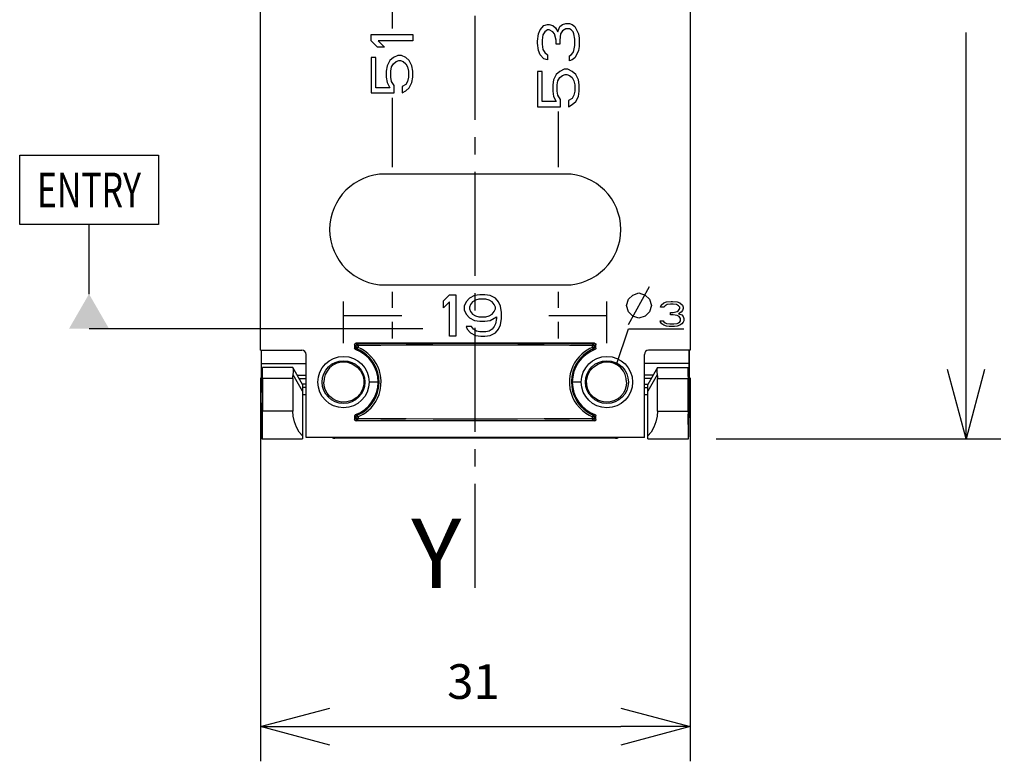
# Model space of a CAD drawing. Extents: x -5 to 66, y 0 to 101.
# Drawn here: x -5 to 66, y 0 to 54 of the extents above; entities that cross this region are included whole.
import ezdxf
from ezdxf.enums import TextEntityAlignment as Align

# ---------------------------------------------------------------- set-up
doc = ezdxf.new("R2010")
doc.units = 0
doc.header["$LTSCALE"] = 10
doc.header["$PDMODE"] = 32
doc.linetypes.add('AXES2', pattern=[1.125, 0.75, -0.125, 0.125, -0.125])
doc.layers.get('0').update_dxf_attribs({"color": 255, "linetype": 'CONTINUOUS'})
doc.layers.get('DEFPOINTS').update_dxf_attribs({"linetype": 'CONTINUOUS'})
for name, color, linetype in [('ALPHA', 254, 'CONTINUOUS'), ('AXE', 80, 'AXES2'), ('COTATION1', 2, 'CONTINUOUS')]:
    doc.layers.add(name, color=color, linetype=linetype)
doc.dimstyles.get("Standard").update_dxf_attribs({"dimtxt": 0.18, "dimasz": 0.18, "dimexe": 0.18, "dimexo": 0.0625, "dimgap": 0.09, "dimtad": 0, "dimtih": 1, "dimtoh": 1, "dimzin": 0, "dimcen": 0.09, "dimazin": 3, "dimtfac": 1, "dimtofl": 0, "dimtmove": 0, "dimatfit": 3})

# ---------------------------------------------------------------- blocks, each defined once
blk = doc.blocks.new('_OPEN30')
at = {"layer": 'COTATION1', "color": 0}
for p, q in [((-1, 0.267949), (0, 0)), ((0, 0), (-1, -0.267949)), ((0, 0), (-1, 0))]:
    blk.add_line(p, q, dxfattribs=at)
blk = doc.blocks.new('*D4')
at = {"layer": 'COTATION1', "color": 0}
for p, q in [((38.033537, 88.72456), (65.933494, 88.72456)), ((63.433494, 83.72456), (63.433494, 59.42456)), ((63.433494, 28.62456), (63.433494, 52.92456)), ((45.416734, 23.62456), (65.933494, 23.62456))]:
    blk.add_line(p, q, dxfattribs=at)
at = {"layer": 'DEFPOINTS', "color": 0}
for p in [(36.033537, 88.72456), (43.416734, 23.62456), (63.433494, 23.62456)]:
    blk.add_point(p, dxfattribs=at)
at = {"layer": 'COTATION1', "color": 0, "xscale": 5, "yscale": 5, "zscale": 5}
for p, rotation in [((63.433494, 88.72456), 90), ((63.433494, 23.62456), 270)]:
    blk.add_blockref('_OPEN30', p, dxfattribs=dict(at, rotation=rotation))
at = {"layer": 'COTATION1', "color": 0}
blk.add_text('65.1', height=2.5, dxfattribs=at).set_placement((59.564446, 54.92456))
blk = doc.blocks.new('*D3')
at = {"layer": 'COTATION1', "color": 0}
for p, q in [((12.535064, 28.02456), (12.535064, 0.388406)), ((43.531923, 28.02456), (43.531923, 0.388406)), ((17.535064, 2.888406), (38.531923, 2.888406))]:
    blk.add_line(p, q, dxfattribs=at)
at = {"layer": 'DEFPOINTS', "color": 0}
for p in [(12.535064, 30.02456), (43.531923, 30.02456), (43.531923, 2.888406)]:
    blk.add_point(p, dxfattribs=at)
at = {"layer": 'COTATION1', "color": 0, "xscale": 5, "yscale": 5, "zscale": 5, "rotation": 180}
blk.add_blockref('_OPEN30', (12.535064, 2.888406), dxfattribs=at)
at = {"layer": 'COTATION1', "color": 0, "xscale": 5, "yscale": 5, "zscale": 5}
blk.add_blockref('_OPEN30', (43.531923, 2.888406), dxfattribs=at)
at = {"layer": 'COTATION1', "color": 0}
blk.add_text('31', height=2.5, dxfattribs=at).set_placement((26.009684, 4.888406))

msp = doc.modelspace()

# ---------------------------------------------------------------- linework, layer by layer
at = {"color": 2, "linetype": 'CONTINUOUS'}
for p, q in [((-4.82194, 44.07456), (5.17806, 44.07456)), ((-4.82194, 39.07456), (-4.82194, 44.07456)), ((5.17806, 44.07456), (5.17806, 39.07456)), ((5.17806, 39.07456), (-4.82194, 39.07456)), ((0.17806, 34.07456), (0.17806, 39.07456)), ((24.254646, 31.57456), (0.17806, 31.57456))]:
    msp.add_line(p, q, dxfattribs=at)
msp.add_solid([(1.621436, 31.57456), (-1.265315, 31.57456), (0.17806, 34.07456)], dxfattribs=at)
at = {"layer": 'ALPHA'}
for p, q in [((12.535064, 30.02456), (12.535064, 70.725151)), ((43.531923, 70.725151), (43.531923, 30.02456)), ((22.033494, 59.12456), (22.033494, 53.22456)), ((32.724983, 53.124559), (32.980302, 53.424561)), ((32.980302, 53.424561), (33.235621, 53.499559)), ((33.235621, 53.499559), (33.363281, 53.499559)), ((33.363281, 53.499559), (33.6186, 53.424561)), ((33.6186, 53.424561), (33.810089, 53.274559)), ((33.810089, 53.274559), (34.001579, 52.97456)), ((34.001579, 52.97456), (34.129238, 53.34956)), ((34.129238, 53.34956), (34.320727, 53.499559)), ((34.320727, 53.499559), (34.576047, 53.57456)), ((34.576047, 53.57456), (34.831366, 53.57456)), ((34.831366, 53.57456), (35.022855, 53.499559)), ((35.022855, 53.499559), (35.214344, 53.34956)), ((35.214344, 53.34956), (35.342004, 53.124559)), ((20.533494, 52.774559), (23.533494, 52.774559)), ((20.533494, 52.32456), (20.533494, 52.774559)), ((23.533494, 52.774559), (23.533494, 52.32456)), ((32.533494, 52.299561), (32.597323, 52.82456)), ((32.597323, 52.82456), (32.724983, 53.124559)), ((32.916472, 52.749559), (32.852643, 52.374559)), ((33.044132, 52.97456), (32.916472, 52.749559)), ((33.235621, 53.124559), (33.044132, 52.97456)), ((33.363281, 53.124559), (33.235621, 53.124559)), ((33.6186, 52.97456), (33.363281, 53.124559)), ((33.74626, 52.82456), (33.6186, 52.97456)), ((33.873919, 52.374559), (33.74626, 52.82456)), ((34.193068, 52.82456), (34.129238, 52.374559)), ((34.320727, 53.049561), (34.193068, 52.82456)), ((34.576047, 53.19956), (34.320727, 53.049561)), ((34.831366, 53.19956), (34.576047, 53.19956)), ((34.959025, 53.124559), (34.831366, 53.19956)), ((35.086685, 52.97456), (34.959025, 53.124559)), ((35.150515, 52.82456), (35.086685, 52.97456)), ((35.214344, 52.44956), (35.150515, 52.82456)), ((35.342004, 53.124559), (35.469664, 52.82456)), ((35.469664, 52.82456), (35.533494, 52.524559)), ((20.980302, 51.874559), (20.533494, 52.32456)), ((21.49094, 51.874559), (20.980302, 51.874559)), ((23.533494, 52.32456), (21.044132, 52.32456)), ((21.044132, 52.32456), (21.49094, 51.874559)), ((32.533494, 52.149559), (32.533494, 52.299561)), ((32.597323, 51.624559), (32.533494, 52.149559)), ((32.852643, 52.374559), (32.852643, 52.07456)), ((32.852643, 52.07456), (32.916472, 51.69956)), ((33.873919, 52.07456), (33.873919, 52.374559)), ((34.129238, 52.07456), (33.873919, 52.07456)), ((34.129238, 52.374559), (34.129238, 52.07456)), ((35.150515, 51.624559), (35.214344, 51.999559)), ((35.214344, 51.999559), (35.214344, 52.44956)), ((35.533494, 51.924561), (35.469664, 51.624559)), ((35.533494, 52.524559), (35.533494, 51.924561)), ((22.448387, 51.274559), (22.129238, 51.124559)), ((22.703706, 51.274559), (22.448387, 51.274559)), ((23.022855, 51.124559), (22.703706, 51.274559)), ((32.724983, 51.32456), (32.597323, 51.624559)), ((32.980302, 51.024559), (32.724983, 51.32456)), ((32.916472, 51.69956), (33.044132, 51.47456)), ((33.044132, 51.47456), (33.235621, 51.32456)), ((33.235621, 51.32456), (33.235621, 50.94956)), ((34.831366, 51.249559), (34.959025, 51.32456)), ((34.831366, 50.874559), (34.831366, 51.249559)), ((34.959025, 51.32456), (35.086685, 51.47456)), ((35.086685, 51.47456), (35.150515, 51.624559)), ((35.342004, 51.32456), (35.214344, 51.09956)), ((35.469664, 51.624559), (35.342004, 51.32456)), ((20.533494, 51.124559), (20.533494, 48.57456)), ((20.852643, 51.124559), (20.533494, 51.124559)), ((20.852643, 48.94956), (20.852643, 51.124559)), ((21.68243, 50.524559), (21.6186, 50.149559)), ((21.873919, 50.899559), (21.68243, 50.524559)), ((22.129238, 51.124559), (21.873919, 50.899559)), ((21.937749, 50.149559), (22.001579, 50.44956)), ((22.001579, 50.44956), (22.129238, 50.674561)), ((22.129238, 50.674561), (22.320727, 50.82456)), ((22.320727, 50.82456), (22.512217, 50.899559)), ((22.512217, 50.899559), (22.639876, 50.899559)), ((22.639876, 50.899559), (22.831366, 50.82456)), ((22.831366, 50.82456), (23.022855, 50.674561)), ((23.278174, 50.899559), (23.022855, 51.124559)), ((23.022855, 50.674561), (23.150515, 50.44956)), ((23.150515, 50.44956), (23.214344, 50.149559)), ((23.469664, 50.524559), (23.278174, 50.899559)), ((23.533494, 50.149559), (23.469664, 50.524559)), ((33.235621, 50.94956), (32.980302, 51.024559)), ((35.022855, 50.94956), (34.831366, 50.874559)), ((35.214344, 51.09956), (35.022855, 50.94956)), ((21.6186, 50.149559), (21.6186, 49.69956)), ((21.937749, 49.69956), (21.937749, 50.149559)), ((23.214344, 50.149559), (23.214344, 49.69956)), ((23.533494, 49.69956), (23.533494, 50.149559)), ((32.852643, 50.124559), (32.533494, 50.124559)), ((32.533494, 50.124559), (32.533494, 47.57456)), ((32.852643, 47.94956), (32.852643, 50.124559)), ((33.873919, 49.899559), (33.68243, 49.524559)), ((34.129238, 50.124559), (33.873919, 49.899559)), ((34.448387, 50.274559), (34.129238, 50.124559)), ((34.129238, 49.674561), (34.320727, 49.82456)), ((34.320727, 49.82456), (34.512217, 49.899559)), ((34.703706, 50.274559), (34.448387, 50.274559)), ((34.512217, 49.899559), (34.639876, 49.899559)), ((34.639876, 49.899559), (34.831366, 49.82456)), ((35.022855, 50.124559), (34.703706, 50.274559)), ((34.831366, 49.82456), (35.022855, 49.674561)), ((35.278174, 49.899559), (35.022855, 50.124559)), ((35.469664, 49.524559), (35.278174, 49.899559)), ((21.6186, 49.69956), (21.68243, 49.32456)), ((21.68243, 49.32456), (21.873919, 48.94956)), ((22.001579, 49.399559), (21.937749, 49.69956)), ((22.193068, 49.09956), (22.001579, 49.399559)), ((22.193068, 48.57456), (22.193068, 49.09956)), ((23.022855, 49.174561), (22.767536, 49.024559)), ((22.767536, 49.024559), (22.767536, 48.57456)), ((23.150515, 49.399559), (23.022855, 49.174561)), ((23.214344, 49.69956), (23.150515, 49.399559)), ((23.278174, 48.94956), (23.469664, 49.32456)), ((23.469664, 49.32456), (23.533494, 49.69956)), ((33.68243, 49.524559), (33.6186, 49.149559)), ((33.6186, 49.149559), (33.6186, 48.69956)), ((33.937749, 49.149559), (34.001579, 49.44956)), ((33.937749, 48.69956), (33.937749, 49.149559)), ((34.001579, 49.44956), (34.129238, 49.674561)), ((35.022855, 49.674561), (35.150515, 49.44956)), ((35.150515, 49.44956), (35.214344, 49.149559)), ((35.214344, 49.149559), (35.214344, 48.69956)), ((35.533494, 49.149559), (35.469664, 49.524559)), ((35.533494, 48.69956), (35.533494, 49.149559)), ((20.533494, 48.57456), (22.193068, 48.57456)), ((21.873919, 48.94956), (20.852643, 48.94956)), ((22.767536, 48.57456), (23.022855, 48.72456)), ((23.022855, 48.72456), (23.278174, 48.94956)), ((33.6186, 48.69956), (33.68243, 48.32456)), ((33.68243, 48.32456), (33.873919, 47.94956)), ((34.001579, 48.399559), (33.937749, 48.69956)), ((34.193068, 48.09956), (34.001579, 48.399559)), ((35.150515, 48.399559), (35.022855, 48.174561)), ((35.214344, 48.69956), (35.150515, 48.399559)), ((35.278174, 47.94956), (35.469664, 48.32456)), ((35.469664, 48.32456), (35.533494, 48.69956)), ((22.033494, 48.22456), (22.033494, 43.22456)), ((33.873919, 47.94956), (32.852643, 47.94956)), ((34.193068, 47.57456), (34.193068, 48.09956)), ((35.022855, 48.174561), (34.767536, 48.024559)), ((34.767536, 48.024559), (34.767536, 47.57456)), ((34.767536, 47.57456), (35.022855, 47.72456)), ((35.022855, 47.72456), (35.278174, 47.94956)), ((32.533494, 47.57456), (34.193068, 47.57456)), ((34.033494, 43.22456), (34.033494, 47.22456)), ((34.533494, 42.72456), (21.533494, 42.72456)), ((21.533494, 34.72456), (34.533494, 34.72456)), ((22.033494, 34.22456), (22.033494, 33.07456)), ((34.033494, 33.07456), (34.033494, 34.22456)), ((39.085084, 31.876151), (40.600994, 34.604786)), ((39.388266, 33.998423), (39.843039, 34.150014)), ((39.843039, 34.150014), (40.297811, 33.998423)), ((18.533494, 30.52456), (18.533494, 33.52456)), ((25.733494, 33.577751), (26.183493, 34.02456)), ((25.733494, 33.067113), (25.733494, 33.577751)), ((26.183493, 33.513922), (25.733494, 33.067113)), ((26.183493, 34.02456), (26.633494, 34.02456)), ((26.183493, 31.02456), (26.183493, 33.513922)), ((26.633494, 34.02456), (26.633494, 31.02456)), ((27.383494, 33.513922), (27.233493, 33.194773)), ((27.608493, 33.76924), (27.383494, 33.513922)), ((27.983493, 33.96073), (27.608493, 33.76924)), ((27.833493, 33.513922), (27.683494, 33.322433)), ((28.058494, 33.641582), (27.833493, 33.513922)), ((28.358493, 34.02456), (27.983493, 33.96073)), ((28.283494, 33.705411), (28.058494, 33.641582)), ((28.808493, 33.705411), (28.283494, 33.705411)), ((28.733493, 34.02456), (28.358493, 34.02456)), ((29.108494, 33.96073), (28.733493, 34.02456)), ((29.033494, 33.641582), (28.808493, 33.705411)), ((29.258494, 33.513922), (29.033494, 33.641582)), ((29.483494, 33.76924), (29.108494, 33.96073)), ((29.408494, 33.322433), (29.258494, 33.513922)), ((29.708493, 33.513922), (29.483494, 33.76924)), ((29.858494, 33.194773), (29.708493, 33.513922)), ((37.533494, 30.52456), (37.533494, 33.52456)), ((38.933493, 33.240469), (39.085084, 33.695241)), ((39.085084, 33.695241), (39.388266, 33.998423)), ((40.297811, 33.998423), (40.600994, 33.695241)), ((40.600994, 33.695241), (40.752584, 33.240469)), ((41.454937, 33.272722), (41.646917, 33.427538)), ((41.646917, 33.427538), (41.838896, 33.504946)), ((41.838896, 33.504946), (42.174861, 33.54365)), ((42.174861, 33.54365), (42.270851, 33.54365)), ((42.270851, 33.54365), (42.606816, 33.504946)), ((42.606816, 33.504946), (42.798795, 33.427538)), ((42.798795, 33.427538), (42.990775, 33.272722)), ((27.233493, 33.194773), (27.233493, 32.939453)), ((27.233493, 32.939453), (27.383494, 32.620304)), ((27.683494, 33.322433), (27.608493, 33.130942)), ((27.608493, 33.130942), (27.608493, 33.003284)), ((27.608493, 33.003284), (27.683494, 32.811794)), ((27.683494, 32.811794), (27.833493, 32.620304)), ((29.258494, 32.620304), (29.408494, 32.811794)), ((29.483494, 33.130942), (29.408494, 33.322433)), ((29.408494, 32.811794), (29.483494, 33.003284)), ((29.483494, 33.003284), (29.483494, 33.130942)), ((29.933493, 32.747964), (29.858494, 33.194773)), ((29.933493, 32.301155), (29.933493, 32.747964)), ((39.085084, 32.785696), (38.933493, 33.240469)), ((39.388266, 32.482514), (39.085084, 32.785696)), ((40.600994, 32.785696), (40.297811, 32.482514)), ((40.752584, 33.240469), (40.600994, 32.785696)), ((41.406943, 33.117906), (41.454937, 33.272722)), ((41.646917, 33.117906), (41.406943, 33.117906)), ((41.742907, 33.234018), (41.646917, 33.117906)), ((41.886892, 33.311426), (41.742907, 33.234018)), ((42.126866, 33.35013), (41.886892, 33.311426)), ((42.318846, 33.35013), (42.126866, 33.35013)), ((42.126866, 32.576049), (42.126866, 32.730865)), ((42.126866, 32.730865), (42.318846, 32.730865)), ((42.55882, 33.311426), (42.318846, 33.35013)), ((42.318846, 32.730865), (42.606816, 32.808273)), ((42.702805, 33.234018), (42.55882, 33.311426)), ((42.606816, 32.808273), (42.702805, 32.885682)), ((42.798795, 33.117906), (42.702805, 33.234018)), ((42.702805, 32.885682), (42.798795, 33.040498)), ((42.894784, 32.769569), (42.702805, 32.653457)), ((42.798795, 33.040498), (42.798795, 33.117906)), ((42.990775, 32.885682), (42.894784, 32.769569)), ((42.990775, 33.272722), (43.038769, 33.117906)), ((43.038769, 33.040498), (42.990775, 32.885682)), ((43.038769, 33.117906), (43.038769, 33.040498)), ((18.533494, 32.52456), (22.733494, 32.52456)), ((22.033494, 32.07456), (22.033494, 30.87456)), ((27.383494, 32.620304), (27.608493, 32.364985)), ((27.608493, 32.364985), (27.983493, 32.173496)), ((27.833493, 32.620304), (28.058494, 32.492645)), ((27.983493, 32.173496), (28.358493, 32.109666)), ((28.058494, 32.492645), (28.283494, 32.428815)), ((28.283494, 32.428815), (28.808493, 32.428815)), ((28.358493, 32.109666), (28.733493, 32.109666)), ((28.733493, 32.109666), (29.108494, 32.173496)), ((28.808493, 32.428815), (29.033494, 32.492645)), ((29.033494, 32.492645), (29.258494, 32.620304)), ((29.108494, 32.173496), (29.558493, 32.428815)), ((29.558493, 32.301155), (29.483494, 31.918177)), ((29.558493, 32.428815), (29.558493, 32.301155)), ((29.858494, 31.854347), (29.933493, 32.301155)), ((33.333494, 32.52456), (37.533494, 32.52456)), ((34.033494, 30.87456), (34.033494, 32.07456)), ((39.843039, 32.330923), (39.388266, 32.482514)), ((40.297811, 32.482514), (39.843039, 32.330923)), ((41.406943, 32.034192), (41.358947, 32.150304)), ((41.358947, 32.150304), (41.598922, 32.150304)), ((41.502932, 31.91808), (41.406943, 32.034192)), ((41.598922, 32.150304), (41.646917, 32.072896)), ((41.646917, 32.072896), (41.742907, 31.995488)), ((41.742907, 31.995488), (41.838896, 31.956784)), ((41.838896, 31.956784), (42.078871, 31.91808)), ((42.318846, 32.576049), (42.126866, 32.576049)), ((42.606816, 32.537345), (42.318846, 32.576049)), ((42.366841, 31.91808), (42.606816, 31.956784)), ((42.7508, 32.459937), (42.606816, 32.537345)), ((42.606816, 31.956784), (42.702805, 31.995488)), ((42.702805, 32.653457), (42.94278, 32.576049)), ((42.702805, 31.995488), (42.798795, 32.072896)), ((42.84679, 32.305121), (42.7508, 32.459937)), ((42.798795, 32.072896), (42.84679, 32.150304)), ((42.84679, 32.150304), (42.84679, 32.305121)), ((42.94278, 32.576049), (43.038769, 32.459937)), ((43.038769, 32.034192), (42.94278, 31.91808)), ((43.038769, 32.459937), (43.086765, 32.305121)), ((43.086765, 32.150304), (43.038769, 32.034192)), ((43.086765, 32.305121), (43.086765, 32.150304)), ((27.383494, 31.726687), (27.458494, 31.535198)), ((27.758493, 31.726687), (27.383494, 31.726687)), ((27.458494, 31.535198), (27.683494, 31.279879)), ((27.683494, 31.279879), (28.058494, 31.088389)), ((27.908494, 31.535198), (27.758493, 31.726687)), ((28.133494, 31.407538), (27.908494, 31.535198)), ((28.358493, 31.343709), (28.133494, 31.407538)), ((28.808493, 31.343709), (28.358493, 31.343709)), ((29.033494, 31.407538), (28.808493, 31.343709)), ((29.258494, 31.535198), (29.033494, 31.407538)), ((29.108494, 31.088389), (29.483494, 31.279879)), ((29.408494, 31.726687), (29.258494, 31.535198)), ((29.483494, 31.918177), (29.408494, 31.726687)), ((29.483494, 31.279879), (29.708493, 31.535198)), ((29.708493, 31.535198), (29.858494, 31.854347)), ((38.230979, 29.00156), (39.076494, 31.55756)), ((39.076494, 31.55756), (43.076494, 31.55756)), ((41.646917, 31.840672), (41.502932, 31.91808)), ((41.838896, 31.763264), (41.646917, 31.840672)), ((42.030877, 31.72456), (41.838896, 31.763264)), ((42.414835, 31.72456), (42.030877, 31.72456)), ((42.078871, 31.91808), (42.366841, 31.91808)), ((42.606816, 31.763264), (42.414835, 31.72456)), ((42.798795, 31.840672), (42.606816, 31.763264)), ((42.94278, 31.91808), (42.798795, 31.840672)), ((26.633494, 31.02456), (26.183493, 31.02456)), ((28.058494, 31.088389), (28.433494, 31.02456)), ((28.433494, 31.02456), (28.733493, 31.02456)), ((28.733493, 31.02456), (29.108494, 31.088389)), ((12.535064, 30.02456), (15.533494, 30.02456)), ((12.587935, 30.02456), (12.58798, 27.988943)), ((12.59825, 30.02456), (12.601122, 28.798166)), ((19.333494, 30.424575), (19.333494, 30.163811)), ((19.416378, 30.341691), (19.333494, 30.424575)), ((19.416378, 30.341691), (19.416378, 30.220908)), ((19.416378, 30.341691), (19.581379, 30.341691)), ((19.416378, 30.220908), (19.581379, 30.220908)), ((36.633509, 30.52456), (19.433478, 30.52456)), ((19.516363, 30.441675), (19.433478, 30.52456)), ((19.581379, 30.341691), (19.581379, 30.220908)), ((36.650609, 30.341691), (36.485608, 30.341691)), ((36.485608, 30.220908), (36.485608, 30.341691)), ((36.650609, 30.220908), (36.485608, 30.220908)), ((36.633509, 30.52456), (36.550624, 30.441675)), ((36.733494, 30.424575), (36.650609, 30.341691)), ((36.650609, 30.220908), (36.650609, 30.341691)), ((36.733494, 30.163811), (36.733494, 30.424575)), ((43.531923, 30.02456), (40.533494, 30.02456)), ((43.465865, 28.798166), (43.468737, 30.02456)), ((43.47901, 27.988944), (43.479039, 30.02456)), ((15.833494, 23.72456), (15.833494, 29.72456)), ((40.233494, 23.72456), (40.233494, 29.72456)), ((12.600581, 29.069796), (15.833494, 29.069796)), ((12.601122, 28.798166), (12.601451, 28.514423)), ((12.601451, 28.514423), (12.601562, 27.97456)), ((14.883494, 28.77456), (12.678055, 28.77456)), ((15.583494, 27.562124), (14.883494, 28.77456)), ((43.466406, 29.069796), (40.233494, 29.069796)), ((41.183494, 28.77456), (40.483494, 27.562124)), ((41.183494, 28.77456), (43.388932, 28.77456)), ((43.465425, 27.97456), (43.465536, 28.514423)), ((43.465536, 28.514423), (43.465865, 28.798166)), ((12.602614, 26.233444), (12.587956, 27.995906)), ((12.591155, 27.565393), (12.588335, 27.945008)), ((12.601562, 27.97456), (12.601348, 27.47737)), ((12.601562, 28.22456), (12.669971, 28.22456)), ((12.601562, 27.97456), (12.669938, 27.97456)), ((12.670054, 28.324788), (12.669938, 27.974582)), ((12.67022, 27.625172), (12.669938, 27.974582)), ((12.683959, 27.984984), (12.688433, 25.63759)), ((14.883494, 27.984984), (12.683959, 27.984984)), ((14.883494, 27.984984), (14.883494, 25.63759)), ((15.583494, 27.068639), (14.904052, 28.245466)), ((15.201036, 28.22456), (15.833494, 28.22456)), ((15.345374, 27.97456), (15.833494, 27.97456)), ((21.033494, 27.72456), (20.383494, 27.72456)), ((35.683494, 27.72456), (35.033494, 27.72456)), ((40.865951, 28.22456), (40.233494, 28.22456)), ((40.721613, 27.97456), (40.233494, 27.97456)), ((41.162935, 28.245466), (40.483494, 27.068639)), ((41.183494, 25.63759), (41.183494, 27.984984)), ((41.183494, 27.984984), (43.383028, 27.984984)), ((43.378554, 25.63759), (43.383028, 27.984984)), ((43.397016, 27.872862), (43.396298, 27.324627)), ((43.397099, 28.12456), (43.396933, 28.324788)), ((43.465425, 28.22456), (43.397016, 28.22456)), ((43.397099, 28.12456), (43.397016, 27.872862)), ((43.465425, 27.97456), (43.397049, 27.97456)), ((43.464373, 26.233442), (43.479017, 27.988738)), ((43.47394, 27.324401), (43.479031, 27.995906)), ((12.595782, 26.986541), (12.591155, 27.565393)), ((12.599865, 26.525331), (12.595782, 26.986541)), ((12.670322, 27.565469), (12.601341, 27.565469)), ((12.601553, 27.398429), (12.601348, 27.47737)), ((12.670629, 27.32456), (12.602366, 27.32456)), ((12.655426, 27.270663), (12.65536, 27.32456)), ((12.657816, 26.97456), (12.656837, 27.010896)), ((12.67022, 27.625172), (12.670741, 27.271763)), ((15.833494, 27.565469), (15.583494, 27.565469)), ((15.583494, 27.562124), (15.583494, 23.62456)), ((15.833494, 27.32456), (15.583494, 27.32456)), ((40.233494, 27.565469), (40.483494, 27.565469)), ((40.233494, 27.32456), (40.483494, 27.32456)), ((40.483494, 23.62456), (40.483494, 27.562124)), ((43.396373, 27.156345), (43.396298, 27.324627)), ((43.396358, 27.32456), (43.464621, 27.32456)), ((43.396665, 27.565469), (43.465646, 27.565469)), ((43.411627, 27.32456), (43.411561, 27.270663)), ((43.465071, 27.343969), (43.464621, 27.32456)), ((43.471094, 26.974012), (43.47394, 27.324401)), ((12.603104, 26.192228), (12.599865, 26.525331)), ((15.583494, 26.82456), (15.833494, 26.82456)), ((40.233494, 26.82456), (40.483494, 26.82456)), ((12.608347, 25.694628), (12.603104, 26.192228)), ((14.883494, 25.63759), (12.688433, 25.63759)), ((41.183494, 25.63759), (43.378554, 25.63759)), ((19.333494, 25.285308), (19.333494, 25.024545)), ((19.333494, 25.024545), (19.416378, 25.107429)), ((19.416378, 25.228212), (19.581379, 25.228212)), ((19.416378, 25.228211), (19.416378, 25.107429)), ((19.416378, 25.107429), (19.581379, 25.107429)), ((19.433478, 24.92456), (19.516363, 25.007445)), ((36.633509, 24.92456), (19.433478, 24.92456)), ((19.581379, 25.228212), (19.581379, 25.107429)), ((36.650609, 25.228212), (36.485608, 25.228212)), ((36.485608, 25.107429), (36.485608, 25.228212)), ((36.650609, 25.107429), (36.485608, 25.107429)), ((36.550624, 25.007445), (36.633509, 24.92456)), ((36.650609, 25.107429), (36.650609, 25.228211)), ((36.650609, 25.107429), (36.733494, 25.024545)), ((36.733494, 25.024545), (36.733494, 25.285308)), ((43.445234, 24.691103), (43.448977, 24.938791)), ((43.448977, 24.938791), (43.454256, 25.32702)), ((12.650253, 23.62456), (15.583494, 23.62456)), ((40.233494, 23.72456), (15.833494, 23.72456)), ((38.155368, 23.67456), (17.911619, 23.67456)), ((40.483494, 23.62456), (43.416734, 23.62456))]:
    msp.add_line(p, q, dxfattribs=at)
for points in [[(19.333494, 30.424575), (19.346888, 30.474569), (19.383484, 30.511166), (19.433478, 30.52456)], [(19.333494, 30.163811), (19.388764, 30.202032), (19.416378, 30.220908)], [(19.398869, 30.070008), (19.364651, 30.091287), (19.341612, 30.124343), (19.333494, 30.163811)], [(19.398869, 30.070008), (19.425823, 30.089454), (19.452778, 30.108742), (19.479733, 30.127874)], [(19.516362, 30.441676), (19.466379, 30.42827), (19.429783, 30.391674), (19.416378, 30.341691)], [(19.479733, 30.127874), (19.446503, 30.149387), (19.42422, 30.182107), (19.416378, 30.220908)], [(19.479729, 25.321248), (19.65765, 25.402153), (19.847611, 25.507346), (20.044086, 25.639662), (20.241082, 25.80125), (20.431415, 25.992463), (20.606847, 26.21056), (20.759669, 26.449551), (20.885235, 26.703165), (20.985074, 26.977692), (21.059626, 27.297471), (21.094447, 27.667282), (21.074893, 28.047305), (21.008434, 28.388916), (20.912534, 28.679799), (20.78577, 28.952225), (20.621632, 29.217791), (20.423067, 29.465917), (20.197523, 29.686438), (19.955498, 29.872336), (19.710951, 30.019512), (19.479733, 30.127874)], [(19.581379, 30.220908), (19.572592, 30.192398), (19.553477, 30.162043), (19.528874, 30.138153), (19.503561, 30.126192), (19.479733, 30.127874)], [(19.516362, 30.441676), (19.538801, 30.435349), (19.556908, 30.418849), (19.571485, 30.393782), (19.580361, 30.365489), (19.581379, 30.341691)], [(36.550624, 30.441675), (34.891998, 30.462758), (33.056797, 30.479122), (31.09918, 30.490252), (29.064549, 30.495892), (27.002326, 30.495892), (24.967586, 30.490251), (23.009982, 30.47912), (21.174944, 30.462758), (19.516363, 30.441675)], [(36.485608, 30.341691), (34.836934, 30.362803), (33.016363, 30.379152), (31.074446, 30.390272), (29.056244, 30.395908), (27.010742, 30.395908), (24.992418, 30.390272), (23.050501, 30.379151), (21.230084, 30.362803), (19.581379, 30.341691)], [(19.581379, 25.228179), (19.756456, 25.307963), (19.942831, 25.410476), (20.135766, 25.538418), (20.330151, 25.693988), (20.51959, 25.877778), (20.696719, 26.087856), (20.854409, 26.319552), (20.986455, 26.564691), (21.093946, 26.82596), (21.179852, 27.123814), (21.235392, 27.471129), (21.244443, 27.84815), (21.203388, 28.210262), (21.125695, 28.527153), (21.021105, 28.808287), (20.885721, 29.07664), (20.715455, 29.336293), (20.513886, 29.577427), (20.288516, 29.790993), (20.049322, 29.970994), (19.808967, 30.114202), (19.581379, 30.220908)], [(36.485608, 30.220965), (36.306466, 30.139122), (36.116259, 30.033866), (35.92021, 29.902653), (35.723907, 29.74369), (35.534026, 29.556926), (35.357853, 29.344786), (35.202273, 29.112452), (35.072866, 28.868112), (34.96782, 28.608169), (34.884109, 28.311834), (34.830589, 27.967038), (34.822872, 27.593972), (34.864088, 27.236178), (34.940977, 26.922982), (35.044014, 26.645121), (35.176854, 26.380163), (35.343743, 26.123386), (35.542223, 25.883331), (35.766323, 25.668438), (36.007101, 25.485226), (36.251818, 25.338198), (36.485608, 25.228212)], [(36.587258, 30.127871), (36.405237, 30.044909), (36.211417, 29.936903), (36.011904, 29.801257), (35.813182, 29.636272), (35.622693, 29.442194), (35.448569, 29.222342), (35.298092, 28.983098), (35.175236, 28.730625), (35.077823, 28.457706), (35.005377, 28.13961), (34.97236, 27.773002), (34.992636, 27.397522), (35.058591, 27.06006), (35.153277, 26.772291), (35.277794, 26.503278), (35.438603, 26.24096), (35.633825, 25.994412), (35.857646, 25.772974), (36.10094, 25.583983), (36.34975, 25.432948), (36.587254, 25.321245)], [(36.550625, 30.441676), (36.528183, 30.435348), (36.510075, 30.418848), (36.495499, 30.39378), (36.486624, 30.365488), (36.485608, 30.341691)], [(36.485608, 30.220908), (36.494423, 30.192382), (36.513557, 30.162028), (36.538162, 30.138149), (36.56346, 30.126197), (36.587254, 30.127874)], [(36.550625, 30.441676), (36.600608, 30.42827), (36.637204, 30.391674), (36.650609, 30.341691)], [(36.650609, 30.220908), (36.642767, 30.182107), (36.620484, 30.149387), (36.587254, 30.127874)], [(36.668118, 30.070008), (36.641164, 30.089454), (36.614209, 30.108742), (36.587258, 30.127871)], [(36.633509, 30.52456), (36.683503, 30.511166), (36.720099, 30.474569), (36.733494, 30.424575)], [(36.733494, 30.163811), (36.705851, 30.183001), (36.650609, 30.220908)], [(36.733494, 30.163811), (36.725375, 30.124343), (36.702336, 30.091287), (36.668118, 30.070008)], [(18.814797, 29.150481), (18.399766, 29.164134), (18.051021, 29.080023), (17.764795, 28.933419), (17.533994, 28.743352), (17.352536, 28.51803), (17.221422, 28.266009), (17.141775, 27.992586), (17.11687, 27.72456)], [(18.814797, 29.150481), (19.197538, 29.024643), (19.515213, 28.81173), (19.759425, 28.532881), (19.919837, 28.215502), (19.997432, 27.876272), (19.992762, 27.533563), (19.905351, 27.195047), (19.736679, 26.883327), (19.486007, 26.612296), (19.157598, 26.405556), (18.773228, 26.291807), (18.387639, 26.286399), (18.038607, 26.373856)], [(36.069396, 27.874752), (36.146738, 28.214354), (36.307036, 28.532097), (36.551285, 28.811298), (36.869133, 29.024487), (37.25219, 29.150481)], [(38.950117, 27.72456), (38.925202, 27.992642), (38.845586, 28.265955), (38.714444, 28.51804), (38.532965, 28.74338), (38.302164, 28.933438), (38.015933, 29.080036), (37.667216, 29.164134), (37.25219, 29.150481)], [(12.673292, 28.77456), (12.672243, 28.742951), (12.671286, 28.649653), (12.670542, 28.507672), (12.670054, 28.324788)], [(12.683959, 27.984984), (12.68304, 28.305072), (12.681659, 28.557541), (12.679944, 28.71902), (12.678055, 28.77456)], [(14.904052, 28.245466), (14.932412, 28.467067), (14.932412, 28.633582), (14.904052, 28.738951)], [(41.162935, 28.738951), (41.134575, 28.633582), (41.134575, 28.467067), (41.162935, 28.245466)], [(43.388932, 28.77456), (43.387043, 28.71902), (43.385328, 28.557541), (43.383947, 28.305072), (43.383028, 27.984984)], [(43.396933, 28.324788), (43.396445, 28.507672), (43.395701, 28.649653), (43.394744, 28.742951), (43.393695, 28.77456)], [(14.883494, 27.984984), (14.888653, 28.119291), (14.904052, 28.245466)], [(18.038607, 26.373856), (17.751473, 26.524634), (17.525135, 26.714835), (17.348342, 26.937558), (17.218781, 27.189738), (17.141049, 27.460435), (17.11687, 27.72456)], [(38.950117, 27.72456), (38.925879, 27.460114), (38.848041, 27.189322), (38.718299, 26.937023), (38.541111, 26.71407), (38.31426, 26.523783), (38.02722, 26.373406), (37.679279, 26.286391), (37.295254, 26.291585), (36.912034, 26.404355), (36.583487, 26.610204), (36.331837, 26.881183), (36.162387, 27.193134), (36.074459, 27.531809), (36.069396, 27.874752)], [(41.162935, 28.245466), (41.178334, 28.119283), (41.183494, 27.984984)], [(43.465425, 27.97456), (43.465639, 27.47737), (43.465434, 27.398429), (43.465071, 27.343969)], [(12.602366, 27.32456), (12.601916, 27.343969), (12.601553, 27.398429)], [(12.656837, 27.010896), (12.655999, 27.114622), (12.655426, 27.270663)], [(12.670741, 27.271763), (12.670614, 27.156331), (12.670279, 27.062052), (12.669764, 26.996845), (12.66917, 26.97456)], [(43.397817, 26.97456), (43.397223, 26.996846), (43.396708, 27.062062), (43.396373, 27.156345)], [(43.411561, 27.270663), (43.410988, 27.114622), (43.41015, 27.010896), (43.409171, 26.97456)], [(43.462931, 26.094324), (43.467122, 26.525331), (43.471094, 26.974012)], [(12.602614, 26.233444), (12.618442, 24.902496), (12.634474, 24.044029), (12.650231, 23.624851)], [(12.621753, 24.691103), (12.617202, 24.992257), (12.612731, 25.327019), (12.608347, 25.694628)], [(12.681052, 23.62456), (12.683177, 23.680464), (12.685154, 23.845393), (12.686805, 24.103228), (12.688045, 24.441556), (12.688749, 24.825904), (12.688884, 25.237247), (12.688433, 25.63759)], [(15.583494, 23.839518), (15.341444, 24.123055), (15.142066, 24.479774), (14.9978, 24.869975), (14.911879, 25.262853), (14.883494, 25.63759)], [(41.183494, 25.63759), (41.155094, 25.262756), (41.069165, 24.869899), (40.92491, 24.47975), (40.725545, 24.123057), (40.483494, 23.839518)], [(43.378554, 25.63759), (43.378103, 25.237247), (43.378238, 24.825904), (43.378942, 24.441556), (43.380182, 24.103228), (43.381833, 23.845393), (43.38381, 23.680464), (43.385935, 23.62456)], [(43.416756, 23.624851), (43.432513, 24.044028), (43.448545, 24.902494), (43.464373, 26.233442)], [(43.454256, 25.32702), (43.45864, 25.694629), (43.462931, 26.094324)], [(19.333494, 25.285308), (19.341612, 25.324776), (19.364651, 25.357833), (19.398869, 25.379112)], [(19.333494, 25.285308), (19.361136, 25.266119), (19.416378, 25.228211)], [(19.433478, 24.92456), (19.383484, 24.937954), (19.346888, 24.97455), (19.333494, 25.024545)], [(19.398869, 25.379112), (19.425823, 25.359666), (19.452778, 25.340378), (19.479729, 25.321248)], [(19.416378, 25.228212), (19.423621, 25.265559), (19.444745, 25.297974), (19.479733, 25.321245)], [(19.516362, 25.007444), (19.466379, 25.02085), (19.429783, 25.057445), (19.416378, 25.107429)], [(19.581379, 25.228212), (19.566943, 25.265136), (19.542104, 25.300743), (19.509088, 25.320973), (19.479733, 25.321245)], [(19.516362, 25.007444), (19.538804, 25.013771), (19.556911, 25.030272), (19.571487, 25.055339), (19.580363, 25.083631), (19.581379, 25.107429)], [(19.516363, 25.007445), (21.174928, 24.986362), (23.00996, 24.969999), (24.967564, 24.958869), (27.002304, 24.953228), (29.064526, 24.953228), (31.099159, 24.958868), (33.056776, 24.969998), (34.891982, 24.986361), (36.550624, 25.007445)], [(36.485608, 25.107429), (34.836928, 25.086317), (33.016358, 25.069967), (31.074444, 25.058847), (29.05624, 25.053212), (27.010737, 25.053212), (24.992416, 25.058848), (23.050497, 25.069968), (21.230079, 25.086317), (19.581379, 25.107429)], [(36.485608, 25.228212), (36.494389, 25.256719), (36.513502, 25.287074), (36.538104, 25.310965), (36.56342, 25.322928), (36.587254, 25.321245)], [(36.550625, 25.007444), (36.528185, 25.013771), (36.510079, 25.030271), (36.495502, 25.055338), (36.486626, 25.083631), (36.485608, 25.107429)], [(36.550625, 25.007444), (36.600608, 25.02085), (36.637204, 25.057445), (36.650609, 25.107429)], [(36.668118, 25.379112), (36.641164, 25.359666), (36.614209, 25.340378), (36.587254, 25.321245)], [(36.587254, 25.321245), (36.620484, 25.299733), (36.642767, 25.267013), (36.650609, 25.228212)], [(36.733494, 25.024545), (36.720099, 24.97455), (36.683503, 24.937954), (36.633509, 24.92456)], [(36.733494, 25.285308), (36.678223, 25.247088), (36.650609, 25.228211)], [(36.668118, 25.379112), (36.702336, 25.357833), (36.725375, 25.324776), (36.733494, 25.285308)], [(12.635813, 23.995366), (12.63107, 24.191881), (12.626376, 24.424169), (12.621753, 24.691103)], [(43.431174, 23.995366), (43.435917, 24.191881), (43.440611, 24.424169), (43.445234, 24.691103)], [(12.650253, 23.62456), (12.645405, 23.711525), (12.640592, 23.83521), (12.635813, 23.995366)], [(43.416734, 23.62456), (43.421582, 23.711525), (43.426395, 23.83521), (43.431174, 23.995366)]]:
    msp.add_lwpolyline(points, dxfattribs=at)
for centre, radius in [((18.533494, 27.72456), 1.85), ((18.533494, 27.72456), 1.54467), ((37.533494, 27.72456), 1.85), ((37.533494, 27.72456), 1.54467)]:
    msp.add_circle(centre, radius, dxfattribs=at)
for centre, radius, start, end in [((21.533494, 38.72456), 4, 90, 270), ((34.533494, 38.72456), 4, 270, 90), ((15.533494, 29.72456), 0.3, 0, 90), ((18.533494, 27.72456), 2.5, 290.252013, 69.747987), ((37.533494, 27.72456), 2.5, 110.252013, 249.747987), ((40.533494, 29.72456), 0.3, 90, 180), ((17.911619, 24.17456), 0.5, 245.478972, 270), ((38.155368, 24.17456), 0.5, 270, 294.521028)]:
    msp.add_arc(centre, radius, start, end, dxfattribs=at)
at = {"layer": 'AXE'}
msp.add_line((28.033494, 12.888406), (28.033494, 93.72456), dxfattribs=at)

# ---------------------------------------------------------------- texts
at = {"color": 2, "linetype": 'CONTINUOUS', "width": 0.642857}
msp.add_text('ENTRY', height=2.5, dxfattribs=at).set_placement((-3.57194, 40.32456), (3.92806, 40.32456), align=Align.FIT)
at = {"layer": 'AXE'}
msp.add_text('Y', height=5, dxfattribs=at).set_placement((27.033494, 12.888406), align=Align.RIGHT)

# ---------------------------------------------------------------- dimensions: what is measured, and where the dimension line sits
at = {"layer": 'COTATION1'}
dim = msp.add_linear_dim(base=(63.433494, 23.62456), p1=(36.033537, 88.72456), p2=(43.416734, 23.62456), angle=90, dimstyle='Standard', dxfattribs=at)
dim.commit()
dim.dimension.update_dxf_attribs({"geometry": '*D4', "text_midpoint": (63.433494, 56.17456)})
dim = msp.add_linear_dim(base=(43.531923, 2.888406), p1=(12.535064, 30.02456), p2=(43.531923, 30.02456), dimstyle='Standard', dxfattribs=at)
dim.commit()
dim.dimension.update_dxf_attribs({"geometry": '*D3', "text_midpoint": (28.033494, 6.138406)})

doc.saveas('drawing.dxf')
